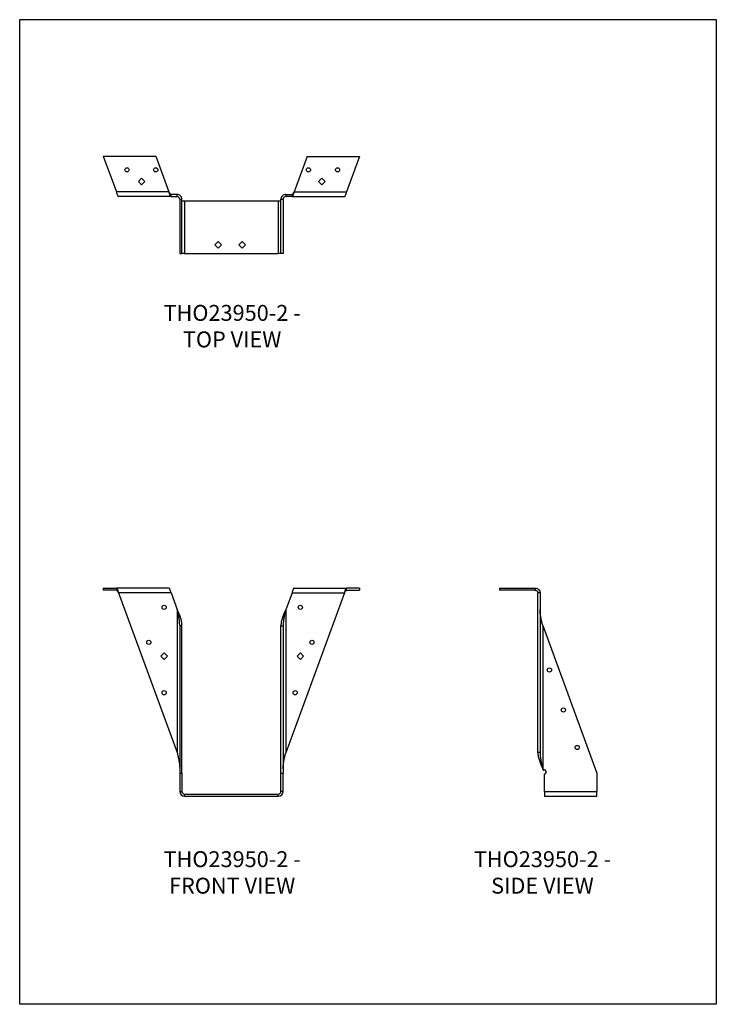
# Model space of a CAD drawing. Units: millimetres. Extents: x -1878 to -1038, y -1060 to 128.
import ezdxf

# ---------------------------------------------------------------- set-up
doc = ezdxf.new("R2010")
doc.units = ezdxf.units.MM
doc.header["$MEASUREMENT"] = 0
doc.layers.get('0').update_dxf_attribs({"linetype": 'CONTINUOUS'})
doc.layers.get('Defpoints').update_dxf_attribs({"linetype": 'CONTINUOUS'})
doc.layers.add('OBJ', color=179, linetype='CONTINUOUS')
doc.styles.add('SLDTEXTSTYLE0', font='TXT', dxfattribs={"width": 0.605})

msp = doc.modelspace()

# ---------------------------------------------------------------- linework, layer by layer
at = {"color": 7, "linetype": 'Continuous', "lineweight": 25}
for p, q in [((-1777.3, -36.7), (-1714, -36.7)), ((-1777.3, -36.7), (-1761.5, -79.7)), ((-1714, -36.7), (-1698.2, -79.7)), ((-1531.5, -37.2), (-1547.1, -79.7)), ((-1531.5, -37.2), (-1468.2, -37.2)), ((-1468.2, -37.2), (-1483.8, -79.7)), ((-1735, -67.4), (-1731.1, -63.4)), ((-1731.1, -71.3), (-1735, -67.4)), ((-1731.1, -63.4), (-1727.2, -67.4)), ((-1727.2, -67.4), (-1731.1, -71.3)), ((-1517.7, -67.4), (-1513.7, -63.4)), ((-1513.7, -71.3), (-1517.7, -67.4)), ((-1513.7, -63.4), (-1509.8, -67.4)), ((-1509.8, -67.4), (-1513.7, -71.3)), ((-1698.2, -79.7), (-1761.5, -79.7)), ((-1695.6, -85.6), (-1695.6, -82.9)), ((-1688.3, -82.9), (-1695.6, -82.9)), ((-1688.3, -85.6), (-1688.3, -82.9)), ((-1557.2, -82.9), (-1557.2, -85.6)), ((-1557.2, -82.9), (-1549.7, -82.9)), ((-1549.7, -82.9), (-1549.7, -85.6)), ((-1547.1, -79.7), (-1483.8, -79.7)), ((-1695.6, -85.6), (-1758.9, -85.6)), ((-1695.6, -85.6), (-1688.3, -85.6)), ((-1685.1, -88.7), (-1682.4, -88.7)), ((-1685.1, -88.7), (-1685.1, -154.1)), ((-1682.4, -154.1), (-1682.4, -88.7)), ((-1682.4, -90.8), (-1679.3, -90.8)), ((-1679.3, -90.8), (-1679.3, -154.1)), ((-1679.3, -90.8), (-1566.2, -90.8)), ((-1566.2, -90.8), (-1566.2, -154.1)), ((-1566.2, -90.8), (-1563, -90.8)), ((-1563, -88.7), (-1560.4, -88.7)), ((-1563, -154.1), (-1563, -88.7)), ((-1560.4, -88.7), (-1560.4, -154.1)), ((-1549.7, -85.6), (-1557.2, -85.6)), ((-1549.7, -85.6), (-1486.4, -85.6)), ((-1638.8, -139.7), (-1642.8, -143.7)), ((-1634.9, -143.7), (-1638.8, -139.7)), ((-1609.9, -139.7), (-1613.8, -143.7)), ((-1605.9, -143.7), (-1609.9, -139.7)), ((-1685.1, -154.1), (-1682.4, -154.1)), ((-1679.3, -154.1), (-1682.4, -154.1)), ((-1679.3, -154.1), (-1566.2, -154.1)), ((-1642.8, -143.7), (-1638.8, -147.6)), ((-1638.8, -147.6), (-1634.9, -143.7)), ((-1613.8, -143.7), (-1609.9, -147.6)), ((-1609.9, -147.6), (-1605.9, -143.7)), ((-1563, -154.1), (-1566.2, -154.1)), ((-1560.4, -154.1), (-1563, -154.1)), ((-1777.3, -557.9), (-1777.3, -560.6)), ((-1777.3, -557.9), (-1761.5, -557.9)), ((-1761.5, -557.9), (-1761.5, -560.6)), ((-1698.2, -557.9), (-1761.5, -557.9)), ((-1547.1, -557.9), (-1483.8, -557.9)), ((-1483.8, -560.6), (-1483.8, -557.9)), ((-1468.2, -557.9), (-1483.8, -557.9)), ((-1468.2, -557.9), (-1468.2, -560.6)), ((-1299.4, -557.9), (-1299.4, -560.6)), ((-1299.4, -557.9), (-1256.3, -557.9)), ((-1256.3, -557.9), (-1256.3, -560.6)), ((-1761.5, -560.6), (-1777.3, -560.6)), ((-1758.9, -563.7), (-1688.3, -756.3)), ((-1695.6, -563.7), (-1758.9, -563.7)), ((-1695.6, -563.7), (-1688.3, -583.7)), ((-1549.7, -563.7), (-1557.2, -584.2)), ((-1486.4, -563.7), (-1557.2, -756.8)), ((-1549.7, -563.7), (-1486.4, -563.7)), ((-1483.8, -560.6), (-1468.2, -560.6)), ((-1256.3, -560.6), (-1299.4, -560.6)), ((-1250.5, -563.7), (-1253.2, -563.7)), ((-1253.2, -756.3), (-1253.2, -563.7)), ((-1250.5, -563.7), (-1250.5, -756.3)), ((-1688.3, -583.7), (-1688.3, -756.3)), ((-1557.2, -584.2), (-1557.2, -756.8)), ((-1685.1, -603), (-1685.1, -781.1)), ((-1685.1, -603), (-1682.4, -603)), ((-1682.4, -781.1), (-1682.4, -603)), ((-1563, -781.6), (-1563, -603.5)), ((-1563, -603.5), (-1560.4, -603.5)), ((-1560.4, -603.5), (-1560.4, -781.6)), ((-1247.4, -603), (-1247.4, -775.5)), ((-1247.4, -603), (-1182, -781.1)), ((-1707.8, -639.9), (-1703.9, -636)), ((-1703.9, -643.9), (-1707.8, -639.9)), ((-1703.9, -636), (-1699.9, -639.9)), ((-1699.9, -639.9), (-1703.9, -643.9)), ((-1543.5, -639.9), (-1539.6, -636)), ((-1539.6, -643.9), (-1543.5, -639.9)), ((-1539.6, -636), (-1535.7, -639.9)), ((-1535.7, -639.9), (-1539.6, -643.9)), ((-1250.5, -756.3), (-1253.2, -756.3)), ((-1253.2, -756.3), (-1253.2, -756.8)), ((-1685.1, -781.1), (-1682.4, -781.1)), ((-1685.1, -781.1), (-1685.1, -803.3)), ((-1682.4, -781.1), (-1682.4, -803.3)), ((-1560.4, -781.6), (-1563, -781.6)), ((-1563, -803.3), (-1563, -781.6)), ((-1560.4, -803.3), (-1560.4, -781.6)), ((-1247.4, -776), (-1247.5, -775.8)), ((-1247.4, -775.5), (-1246.6, -777.5)), ((-1247.4, -775.5), (-1247.4, -776)), ((-1246.8, -777.6), (-1247.4, -776)), ((-1246.8, -777.6), (-1246.6, -777.5)), ((-1245.3, -803.3), (-1245.3, -782.4)), ((-1182, -781.1), (-1182, -803.3)), ((-1685.1, -803.3), (-1682.4, -803.3)), ((-1679.3, -809.1), (-1679.3, -806.4)), ((-1679.3, -806.4), (-1566.2, -806.4)), ((-1566.2, -809.1), (-1566.2, -806.4)), ((-1560.4, -803.3), (-1563, -803.3)), ((-1245.3, -803.3), (-1182, -803.3)), ((-1245.3, -803.3), (-1245.3, -809.1)), ((-1182, -809.1), (-1182, -803.3)), ((-1679.3, -809.1), (-1566.2, -809.1)), ((-1245.3, -809.1), (-1182, -809.1))]:
    msp.add_line(p, q, dxfattribs=at)
for centre in [(-1748.7, -53.3), (-1714, -53.3), (-1529.9, -53.3), (-1494.8, -53.3), (-1703.9, -581.2), (-1539.6, -581.2), (-1722.4, -623.4), (-1525.6, -623.4), (-1239.3, -656.8), (-1703.9, -684.2), (-1545.9, -684.2), (-1222.5, -705.1), (-1205.8, -750.2)]:
    msp.add_circle(centre, 2.53, dxfattribs=at)
for centre, radius, start, end in [((-1245.8, -779.9), 2.53, 280.1987, 110.1463), ((-1679.3, -803.3), 5.82, 180, 270), ((-1679.3, -803.3), 3.17, 180, 270), ((-1566.2, -803.3), 5.82, 270, 0), ((-1566.2, -803.3), 3.17, 270, 0)]:
    msp.add_arc(centre, radius, start, end, dxfattribs=at)
for points in [[(-1761.5, -79.7), (-1761.3, -80.5), (-1761.1, -81.3), (-1760.6, -82.7), (-1760.4, -83.3), (-1760, -84.4), (-1759.8, -84.8), (-1759.3, -85.4), (-1759.1, -85.6), (-1758.9, -85.6)], [(-1695.6, -85.6), (-1695.8, -85.6), (-1696, -85.4), (-1696.5, -84.8), (-1696.7, -84.4), (-1697.1, -83.3), (-1697.3, -82.7), (-1697.7, -81.3), (-1698, -80.5), (-1698.2, -79.7)], [(-1695.6, -82.9), (-1695.8, -82.9), (-1696, -82.8), (-1696.5, -82.5), (-1696.7, -82.3), (-1697.1, -81.7), (-1697.3, -81.3), (-1697.7, -80.6), (-1698, -80.2), (-1698.2, -79.7)], [(-1682.4, -88.7), (-1682.4, -88), (-1682.6, -87.2), (-1683.2, -85.8), (-1683.6, -85.2), (-1684.7, -84.1), (-1685.3, -83.6), (-1686.7, -83.1), (-1687.5, -82.9), (-1688.3, -82.9)], [(-1557.2, -82.9), (-1558, -82.9), (-1558.8, -83.1), (-1560.2, -83.6), (-1560.8, -84.1), (-1561.9, -85.2), (-1562.3, -85.8), (-1562.9, -87.2), (-1563, -88), (-1563, -88.7)], [(-1547.1, -79.7), (-1547.3, -80.5), (-1547.6, -81.3), (-1548, -82.7), (-1548.2, -83.3), (-1548.6, -84.4), (-1548.9, -84.8), (-1549.3, -85.4), (-1549.5, -85.6), (-1549.7, -85.6)], [(-1547.1, -79.7), (-1547.3, -80.2), (-1547.6, -80.6), (-1548, -81.3), (-1548.2, -81.7), (-1548.6, -82.3), (-1548.9, -82.5), (-1549.3, -82.8), (-1549.5, -82.9), (-1549.7, -82.9)], [(-1486.4, -85.6), (-1486.2, -85.6), (-1486, -85.4), (-1485.5, -84.8), (-1485.3, -84.4), (-1484.9, -83.3), (-1484.7, -82.7), (-1484.2, -81.3), (-1484, -80.5), (-1483.8, -79.7)], [(-1685.1, -88.7), (-1685.1, -88.3), (-1685.2, -87.9), (-1685.5, -87.1), (-1685.7, -86.8), (-1686.3, -86.2), (-1686.7, -86), (-1687.4, -85.6), (-1687.8, -85.6), (-1688.3, -85.6)], [(-1557.2, -85.6), (-1557.6, -85.6), (-1558.1, -85.6), (-1558.8, -86), (-1559.2, -86.2), (-1559.8, -86.8), (-1560, -87.1), (-1560.3, -87.9), (-1560.4, -88.3), (-1560.4, -88.7)], [(-1761.5, -557.9), (-1761.3, -557.9), (-1761.1, -558.1), (-1760.6, -558.7), (-1760.4, -559.1), (-1760, -560.2), (-1759.8, -560.8), (-1759.3, -562.2), (-1759.1, -563), (-1758.9, -563.7)], [(-1695.6, -563.7), (-1695.8, -563), (-1696, -562.2), (-1696.5, -560.8), (-1696.7, -560.2), (-1697.1, -559.1), (-1697.3, -558.7), (-1697.7, -558.1), (-1698, -557.9), (-1698.2, -557.9)], [(-1547.1, -557.9), (-1547.3, -557.9), (-1547.6, -558.1), (-1548, -558.7), (-1548.2, -559.1), (-1548.6, -560.2), (-1548.9, -560.8), (-1549.3, -562.2), (-1549.5, -563), (-1549.7, -563.7)], [(-1486.4, -563.7), (-1486.2, -563), (-1486, -562.2), (-1485.5, -560.8), (-1485.3, -560.2), (-1484.9, -559.1), (-1484.7, -558.7), (-1484.2, -558.1), (-1484, -557.9), (-1483.8, -557.9)], [(-1256.3, -557.9), (-1255.6, -557.9), (-1254.8, -558.1), (-1253.4, -558.7), (-1252.8, -559.1), (-1251.7, -560.2), (-1251.3, -560.8), (-1250.7, -562.2), (-1250.5, -563), (-1250.5, -563.7)], [(-1761.5, -560.6), (-1761.3, -560.6), (-1761.1, -560.7), (-1760.6, -561), (-1760.4, -561.2), (-1760, -561.8), (-1759.8, -562.1), (-1759.3, -562.9), (-1759.1, -563.3), (-1758.9, -563.7)], [(-1486.4, -563.7), (-1486.2, -563.3), (-1486, -562.9), (-1485.5, -562.1), (-1485.3, -561.8), (-1484.9, -561.2), (-1484.7, -561), (-1484.2, -560.7), (-1484, -560.6), (-1483.8, -560.6)], [(-1256.3, -560.6), (-1255.9, -560.6), (-1255.5, -560.7), (-1254.7, -561), (-1254.4, -561.2), (-1253.8, -561.8), (-1253.6, -562.1), (-1253.3, -562.9), (-1253.2, -563.3), (-1253.2, -563.7)], [(-1685.1, -603), (-1685.1, -601.4), (-1685.2, -599.8), (-1685.5, -596.5), (-1685.7, -594.9), (-1686.3, -591.7), (-1686.7, -590.1), (-1687.4, -586.9), (-1687.8, -585.3), (-1688.3, -583.7)], [(-1682.4, -603), (-1682.4, -601.4), (-1682.6, -599.8), (-1683.2, -596.5), (-1683.6, -594.9), (-1684.7, -591.7), (-1685.3, -590.1), (-1686.7, -586.9), (-1687.5, -585.3), (-1688.3, -583.7)], [(-1557.2, -584.2), (-1558, -585.8), (-1558.8, -587.4), (-1560.2, -590.6), (-1560.8, -592.2), (-1561.9, -595.4), (-1562.3, -597), (-1562.9, -600.2), (-1563, -601.8), (-1563, -603.5)], [(-1557.2, -584.2), (-1557.6, -585.8), (-1558.1, -587.4), (-1558.8, -590.6), (-1559.2, -592.2), (-1559.8, -595.4), (-1560, -597), (-1560.3, -600.2), (-1560.4, -601.8), (-1560.4, -603.5)], [(-1247.4, -603), (-1247.8, -601.4), (-1248.2, -599.8), (-1249, -596.5), (-1249.3, -594.9), (-1249.9, -591.7), (-1250.1, -590.1), (-1250.4, -586.9), (-1250.5, -585.3), (-1250.5, -583.7)], [(-1688.3, -756.3), (-1687.8, -757.9), (-1687.4, -759.5), (-1686.7, -762.7), (-1686.3, -764.3), (-1685.7, -767.5), (-1685.5, -769.1), (-1685.2, -772.3), (-1685.1, -773.9), (-1685.1, -775.5)], [(-1560.4, -776), (-1560.4, -774.4), (-1560.3, -772.8), (-1560, -769.6), (-1559.8, -768), (-1559.2, -764.8), (-1558.8, -763.2), (-1558.1, -760), (-1557.6, -758.4), (-1557.2, -756.8)], [(-1253.2, -756.3), (-1253.2, -757.9), (-1253, -759.5), (-1252.4, -762.7), (-1252, -764.3), (-1250.9, -767.5), (-1250.3, -769.1), (-1248.9, -772.3), (-1248.1, -773.9), (-1247.4, -775.5)], [(-1250.5, -756.3), (-1250.5, -757.9), (-1250.4, -759.5), (-1250.1, -762.7), (-1249.9, -764.3), (-1249.3, -767.5), (-1249, -769.1), (-1248.2, -772.3), (-1247.8, -773.9), (-1247.4, -775.5)]]:
    msp.add_open_spline(points, degree=3, knots=[0, 0, 0, 0, 0.25, 0.25, 0.5, 0.5, 0.75, 0.75, 1, 1, 1, 1], dxfattribs=at)
at = {"layer": 'Defpoints'}
msp.add_lwpolyline([(-1878.1, 127.9), (-1038.1, 127.9), (-1038.1, -1060.1), (-1878.1, -1060.1)], close=True, dxfattribs=at)

# ---------------------------------------------------------------- texts
at = {"layer": 'OBJ', "color": 7, "char_height": 19.2, "attachment_point": 8, "style": 'SLDTEXTSTYLE0'}
for s, insert in [('{\\fArial|b0|i0|c0|p34;THO23950-2 - TOP VIEW}', (-1621.9, -267.5)), ('{\\fArial|b0|i0|c0|p34;THO23950-2 - FRONT VIEW}', (-1621.9, -926.6)), ('{\\fArial|b0|i0|c0|p34;THO23950-2 - SIDE VIEW}', (-1247.7, -926.6))]:
    msp.add_mtext(s, dxfattribs=dict(at, insert=insert))

doc.saveas('drawing.dxf')
